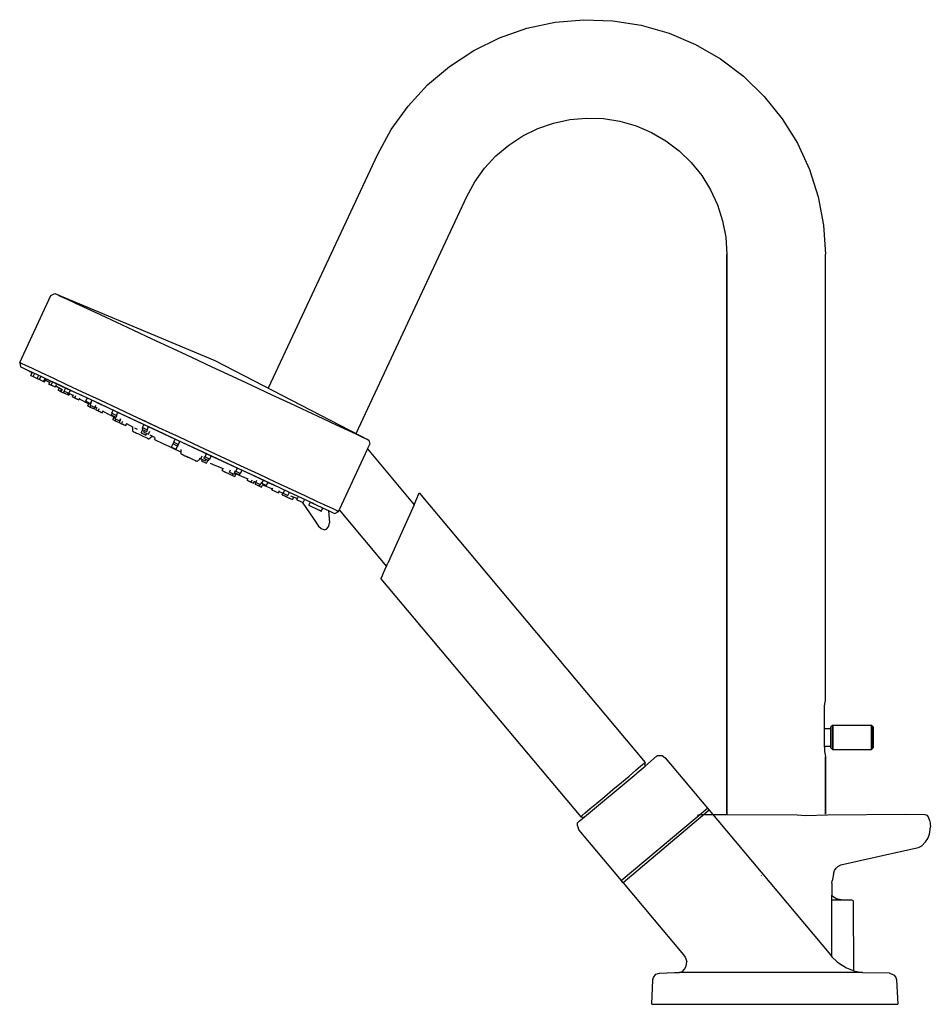
# Model space of a CAD drawing. Extents: x 1 to 260, y 3 to 282.
import ezdxf

# ---------------------------------------------------------------- set-up
doc = ezdxf.new("R2010")
doc.units = 0
doc.header["$MEASUREMENT"] = 0

msp = doc.modelspace()

# ---------------------------------------------------------------- linework, layer by layer
for p, q in [((137.12, 277.1), (144.88, 279.79)), ((144.88, 279.79), (152.9, 281.51)), ((152.9, 281.51), (161.07, 282.24)), ((161.07, 282.24), (169.28, 281.96)), ((169.28, 281.96), (177.38, 280.69)), ((177.38, 280.69), (185.27, 278.43)), ((129.76, 273.48), (137.12, 277.1)), ((185.27, 278.43), (192.82, 275.22)), ((192.82, 275.22), (199.92, 271.12)), ((122.9, 268.99), (129.76, 273.48)), ((116.65, 263.69), (122.9, 268.99)), ((199.92, 271.12), (206.46, 266.18)), ((206.46, 266.18), (212.34, 260.47)), ((111.09, 257.67), (116.65, 263.69)), ((212.34, 260.47), (217.48, 254.09)), ((106.32, 251.01), (111.09, 257.67)), ((147.96, 251.31), (152.45, 252.88)), ((152.45, 252.88), (157.11, 253.88)), ((157.11, 253.88), (161.85, 254.3)), ((161.85, 254.3), (166.61, 254.14)), ((166.61, 254.14), (171.31, 253.4)), ((171.31, 253.4), (175.89, 252.09)), ((175.89, 252.09), (180.27, 250.23)), ((217.48, 254.09), (221.8, 247.13)), ((104.42, 247.52), (106.32, 251.01)), ((139.71, 246.61), (143.69, 249.22)), ((143.69, 249.22), (147.96, 251.31)), ((180.27, 250.23), (184.39, 247.85)), ((102.4, 243.82), (104.42, 247.52)), ((136.08, 243.53), (139.71, 246.61)), ((184.39, 247.85), (188.19, 244.98)), ((221.8, 247.13), (225.22, 239.69)), ((71.43, 177.66), (102.4, 243.82)), ((132.85, 240.04), (136.08, 243.53)), ((188.19, 244.98), (191.6, 241.67)), ((191.6, 241.67), (194.58, 237.97)), ((130.08, 236.18), (132.85, 240.04)), ((194.58, 237.97), (197.08, 233.93)), ((225.22, 239.69), (227.7, 231.89)), ((127.81, 232.01), (130.08, 236.18)), ((197.08, 233.93), (199.07, 229.61)), ((96.33, 164.72), (127.81, 232.01)), ((199.07, 229.61), (200.51, 225.09)), ((227.7, 231.89), (229.21, 223.85)), ((200.51, 225.09), (201.38, 220.42)), ((229.21, 223.85), (229.71, 215.68)), ((201.38, 220.42), (201.68, 215.68)), ((201.68, 215.68), (201.68, 56.5)), ((201.68, 56.5), (201.68, 215.68)), ((229.71, 88.85), (229.71, 215.62)), ((9.57, 203.88), (10.66, 204.48)), ((10.66, 204.48), (11.12, 204.26)), ((10.66, 204.48), (56.15, 185.47)), ((10.66, 204.48), (56.15, 185.47)), ((11.12, 204.26), (12.24, 203.74)), ((0.7, 184.85), (9.57, 203.88)), ((12.24, 203.74), (14.16, 202.84)), ((14.16, 202.84), (16.61, 201.7)), ((16.61, 201.7), (19.92, 200.16)), ((19.92, 200.16), (23.75, 198.37)), ((23.75, 198.37), (28.19, 196.3)), ((28.19, 196.3), (33.08, 194.02)), ((33.08, 194.02), (38.24, 191.61)), ((38.24, 191.61), (44.06, 188.9)), ((44.06, 188.9), (49.55, 186.34)), ((0.7, 184.85), (1.16, 184.63)), ((0.7, 184.85), (0.93, 183.63)), ((1.16, 184.63), (2.35, 184.08)), ((49.55, 186.34), (55.31, 183.65)), ((56.15, 185.47), (99.96, 162.83)), ((0.93, 183.63), (1.4, 183.42)), ((1.4, 183.42), (2.52, 182.89)), ((2.35, 184.08), (4.2, 183.21)), ((2.52, 182.89), (4.44, 182)), ((2.52, 182.89), (2.92, 182.71)), ((2.52, 182.89), (2.92, 182.71)), ((2.92, 182.71), (4.27, 181.96)), ((2.92, 182.71), (4.27, 181.96)), ((3.89, 181.15), (4.28, 181.98)), ((4.2, 183.21), (6.78, 182.01)), ((4.44, 182), (6.89, 180.86)), ((6.78, 182.01), (10.09, 180.47)), ((55.31, 183.65), (61.06, 180.97)), ((3.89, 181.15), (4.55, 180.84)), ((4.55, 180.84), (4.92, 181.63)), ((4.55, 180.84), (5.7, 180.31)), ((4.95, 180.66), (5.11, 180.58)), ((4.95, 180.66), (5.11, 180.58)), ((5.11, 180.58), (5.51, 180.4)), ((5.11, 180.58), (5.51, 180.4)), ((5.66, 180.33), (6.03, 181.12)), ((5.66, 180.33), (6.32, 180.02)), ((5.7, 180.31), (5.78, 180.27)), ((5.7, 180.31), (5.78, 180.27)), ((5.95, 180.19), (6.01, 180.16)), ((5.95, 180.19), (6.01, 180.16)), ((6.32, 180.02), (6.72, 180.88)), ((6.32, 180.02), (7.47, 179.48)), ((6.89, 180.86), (10.2, 179.31)), ((6.93, 179.74), (7.09, 179.66)), ((6.93, 179.74), (7.09, 179.66)), ((7.09, 179.66), (7.16, 179.63)), ((7.09, 179.66), (7.16, 179.63)), ((7.47, 179.48), (7.83, 180.26)), ((7.47, 179.48), (7.75, 179.35)), ((7.47, 179.48), (7.75, 179.35)), ((7.72, 180.03), (9.23, 179.19)), ((7.72, 180.03), (9.23, 179.19)), ((7.75, 179.35), (8, 179.88)), ((8.5, 180.1), (9.45, 179.66)), ((8.5, 180.1), (8.61, 180.05)), ((8.5, 180.1), (9.45, 179.66)), ((8.5, 180.1), (8.61, 180.05)), ((8.61, 180.05), (11.78, 178.57)), ((9.03, 178.75), (9.42, 179.59)), ((9.69, 178.45), (10.06, 179.25)), ((9.69, 178.45), (10.06, 179.25)), ((10.09, 180.47), (13.99, 178.65)), ((10.2, 179.31), (14.03, 177.52)), ((61.06, 180.97), (66.55, 178.41)), ((9.03, 178.75), (9.69, 178.45)), ((9.03, 178.75), (10.17, 178.22)), ((9.69, 178.45), (10.84, 177.91)), ((10.17, 178.22), (10.84, 177.91)), ((10.84, 177.91), (11.17, 178.64)), ((10.84, 177.91), (10.98, 178.22)), ((10.98, 178.22), (12.81, 177.19)), ((10.98, 178.22), (12.81, 177.19)), ((11.26, 178.82), (12.28, 178.34)), ((11.65, 176.98), (11.97, 177.68)), ((11.65, 176.98), (12.31, 176.67)), ((11.65, 176.98), (12.52, 176.57)), ((11.78, 178.57), (15.49, 176.84)), ((12.31, 176.67), (12.61, 177.33)), ((12.31, 176.67), (12.61, 177.33)), ((12.31, 176.67), (12.52, 176.57)), ((12.52, 176.57), (12.85, 177.28)), ((12.52, 176.57), (13.19, 176.26)), ((13.19, 176.26), (13.4, 176.72)), ((13.19, 176.26), (14.33, 175.73)), ((13.38, 176.72), (13.8, 177.63)), ((13.38, 176.72), (13.8, 177.63)), ((13.38, 176.72), (13.74, 177.49)), ((13.38, 176.72), (14.7, 176.11)), ((13.99, 178.65), (18.49, 176.55)), ((14.03, 177.52), (18.47, 175.46)), ((14.7, 176.11), (15.13, 177.01)), ((14.7, 176.11), (15.01, 176.77)), ((15.27, 176.95), (16.33, 176.46)), ((15.27, 176.95), (16.33, 176.46)), ((15.49, 176.84), (19.66, 174.9)), ((18.49, 176.55), (23.45, 174.24)), ((66.55, 178.41), (72.38, 175.7)), ((14.33, 175.73), (14.54, 176.18)), ((14.33, 175.73), (14.64, 175.59)), ((14.33, 175.73), (14.64, 175.59)), ((14.64, 175.59), (14.86, 176.05)), ((14.64, 175.59), (14.86, 176.05)), ((14.72, 176.13), (15.07, 175.94)), ((15.07, 175.94), (15.88, 175.51)), ((15.07, 175.94), (15.88, 175.51)), ((15.69, 175.09), (16.03, 175.81)), ((15.69, 175.09), (15.88, 175.51)), ((15.69, 175.09), (16.35, 174.79)), ((15.69, 175.09), (16.84, 174.56)), ((16.35, 174.79), (16.66, 175.45)), ((16.35, 174.79), (17.5, 174.25)), ((16.84, 174.56), (17.5, 174.25)), ((17.5, 174.25), (17.76, 174.82)), ((17.65, 174.58), (20.33, 173.16)), ((17.65, 174.58), (20.33, 173.16)), ((18.13, 175.61), (18.47, 175.46)), ((18.13, 175.61), (18.47, 175.46)), ((18.47, 175.46), (23.36, 173.17)), ((19.49, 173.88), (19.9, 174.75)), ((19.49, 173.88), (20.81, 173.26)), ((19.66, 174.9), (24.35, 172.71)), ((19.66, 174.9), (19.91, 174.78)), ((19.66, 174.9), (19.91, 174.78)), ((20.75, 172.74), (21.1, 173.49)), ((20.81, 173.26), (21.17, 174.04)), ((22.73, 173.47), (23.2, 173.25)), ((23.45, 174.24), (28.68, 171.8)), ((72.38, 175.7), (77.54, 173.29)), ((20.03, 172.52), (20.35, 173.21)), ((20.03, 172.52), (20.69, 172.21)), ((20.08, 172.5), (20.47, 172.32)), ((20.08, 172.5), (20.47, 172.32)), ((20.08, 172.5), (20.58, 172.27)), ((20.69, 172.21), (20.9, 172.67)), ((20.69, 172.21), (21.84, 171.68)), ((20.75, 172.74), (21.06, 173.41)), ((20.75, 172.74), (22.07, 172.12)), ((20.92, 172.1), (21.17, 171.99)), ((20.92, 172.1), (21.17, 171.99)), ((21.17, 171.99), (21.84, 171.68)), ((21.84, 171.68), (22.05, 172.13)), ((21.84, 171.68), (21.89, 171.65)), ((21.84, 171.68), (21.89, 171.65)), ((21.89, 171.65), (22.15, 172.21)), ((22.07, 172.12), (22.36, 172.74)), ((22.12, 172.22), (22.6, 171.97)), ((22.36, 171.44), (22.68, 172.14)), ((22.36, 171.44), (22.6, 171.97)), ((22.36, 171.44), (23.02, 171.13)), ((22.36, 171.44), (23.5, 170.9)), ((23.02, 171.13), (23.33, 171.8)), ((23.02, 171.13), (24.16, 170.59)), ((23.36, 173.17), (28.52, 170.77)), ((23.5, 170.9), (24.16, 170.59)), ((23.53, 173.1), (23.86, 172.94)), ((23.53, 173.1), (23.86, 172.94)), ((23.86, 172.94), (25.01, 172.41)), ((24.16, 170.59), (24.45, 171.21)), ((24.35, 172.71), (29.31, 170.4)), ((24.37, 171.03), (27.93, 169.16)), ((24.37, 171.03), (27.93, 169.16)), ((24.98, 172.42), (27.27, 171.35)), ((24.98, 172.42), (27.27, 171.35)), ((26.85, 170.45), (27.27, 171.35)), ((26.85, 170.45), (27.14, 171.08)), ((28.17, 169.83), (28.59, 170.74)), ((28.52, 170.77), (34.34, 168.05)), ((28.68, 171.8), (34.3, 169.18)), ((77.54, 173.29), (82.43, 171.01)), ((82.43, 171.01), (86.86, 168.94)), ((26.78, 169.92), (26.99, 170.38)), ((26.78, 169.92), (28.1, 169.31)), ((26.85, 170.45), (28.17, 169.83)), ((27.2, 168.63), (27.54, 169.37)), ((27.2, 168.63), (27.86, 168.32)), ((27.2, 168.63), (28.34, 168.09)), ((27.82, 168.89), (28.03, 169.34)), ((27.82, 168.89), (29.14, 168.27)), ((27.86, 168.32), (28.07, 168.77)), ((27.86, 168.32), (29, 167.78)), ((28.1, 169.31), (28.39, 169.91)), ((28.34, 168.09), (29, 167.78)), ((29, 167.78), (29.31, 168.44)), ((29.02, 167.78), (29.37, 168.54)), ((29.14, 168.27), (29.47, 168.96)), ((29.14, 168.27), (29.4, 168.82)), ((29.24, 168.47), (29.32, 168.42)), ((29.24, 168.47), (29.32, 168.42)), ((29.31, 170.4), (35.27, 167.62)), ((29.68, 167.47), (30.03, 168.23)), ((34.3, 169.18), (40.19, 166.43)), ((34.3, 169.18), (36.45, 168.18)), ((34.34, 168.05), (39.83, 165.49)), ((34.34, 168.05), (36.02, 167.27)), ((86.86, 168.94), (90.7, 167.15)), ((29.02, 167.78), (29.68, 167.47)), ((29.02, 167.78), (30.16, 167.24)), ((29.68, 167.47), (30.83, 166.93)), ((30.16, 167.24), (30.83, 166.93)), ((30.83, 166.93), (31.15, 167.63)), ((31.09, 167.49), (32.72, 166.63)), ((31.09, 167.49), (32.72, 166.63)), ((32.72, 166.64), (32.74, 165.35)), ((32.74, 165.35), (32.82, 165.31)), ((32.82, 165.31), (33.05, 165.2)), ((33.05, 165.2), (33.43, 165.03)), ((33.3, 166.33), (33.56, 166.21)), ((33.43, 165.03), (33.9, 164.81)), ((33.56, 166.21), (34.09, 165.96)), ((35.26, 164.87), (35.63, 165.66)), ((35.26, 164.87), (35.59, 165.57)), ((35.27, 167.62), (39.97, 165.43)), ((35.54, 165.84), (35.75, 166.29)), ((35.54, 165.84), (36.86, 165.22)), ((35.6, 166.36), (35.97, 167.16)), ((35.6, 166.36), (36.92, 165.75)), ((35.99, 165.08), (36.2, 165.53)), ((35.99, 165.08), (37.31, 164.46)), ((36.86, 165.22), (37.13, 165.8)), ((36.92, 165.75), (37.35, 166.65)), ((37.31, 164.46), (37.71, 165.31)), ((37.38, 167.74), (40.19, 166.43)), ((37.38, 167.74), (40.19, 166.43)), ((38.16, 166.28), (39.83, 165.49)), ((39.83, 165.49), (45.59, 162.81)), ((39.83, 165.49), (44.93, 163.12)), ((39.97, 165.43), (45.59, 162.81)), ((39.97, 165.43), (45.59, 162.81)), ((40.19, 166.43), (46.01, 163.72)), ((90.7, 167.15), (94.01, 165.61)), ((94.01, 165.61), (96.46, 164.47)), ((33.9, 164.81), (34.44, 164.56)), ((34.44, 164.56), (35.06, 164.27)), ((35.06, 164.27), (35.67, 163.98)), ((35.26, 164.87), (36.58, 164.25)), ((35.67, 163.98), (36.22, 163.73)), ((36.22, 163.73), (36.68, 163.51)), ((36.58, 164.25), (36.8, 164.7)), ((36.68, 163.51), (37.06, 163.33)), ((37.06, 163.33), (37.3, 163.22)), ((37.3, 163.22), (37.38, 163.19)), ((37.38, 163.19), (38.34, 163.98)), ((37.73, 164.27), (38.99, 163.68)), ((38.34, 163.98), (38.99, 163.68)), ((39.02, 162.97), (39.28, 163.54)), ((39.02, 162.97), (39.21, 162.88)), ((39.21, 162.88), (39.74, 162.64)), ((39.74, 162.64), (40.6, 162.23)), ((40.6, 162.23), (41.76, 161.7)), ((44.5, 162.21), (44.93, 163.12)), ((45.59, 162.81), (51.34, 160.13)), ((45.59, 162.81), (51.21, 160.19)), ((45.83, 161.6), (46.25, 162.5)), ((46.01, 163.72), (51.83, 161)), ((96.46, 164.47), (98.37, 163.57)), ((98.37, 163.57), (99.5, 163.05)), ((99.5, 163.05), (99.96, 162.83)), ((99.96, 162.83), (100.2, 161.62)), ((41.76, 161.7), (43.06, 161.09)), ((43.06, 161.09), (44.45, 160.44)), ((43.87, 160.85), (44.08, 161.31)), ((43.87, 160.85), (45.19, 160.24)), ((44.08, 161.31), (44.5, 162.21)), ((44.29, 161.76), (44.5, 162.21)), ((44.29, 161.76), (45.62, 161.14)), ((44.45, 160.44), (45.85, 159.79)), ((44.5, 162.21), (45.83, 161.6)), ((45.19, 160.24), (45.4, 160.69)), ((45.4, 160.69), (45.62, 161.14)), ((45.62, 161.14), (45.88, 161.7)), ((45.85, 159.79), (46.51, 159.48)), ((46.51, 160.17), (46.51, 158.93)), ((51.21, 160.19), (55.91, 158)), ((51.34, 160.13), (56.83, 157.57)), ((51.83, 161), (57.72, 158.26)), ((99.59, 160.3), (91.54, 143.04)), ((99.56, 160.33), (112.79, 144.45)), ((99.59, 160.3), (100.2, 161.62)), ((46.51, 158.93), (46.58, 158.89)), ((46.58, 158.89), (46.82, 158.78)), ((46.62, 158.87), (46.83, 158.78)), ((46.77, 158.81), (46.83, 158.78)), ((46.82, 158.78), (47.18, 158.62)), ((46.82, 158.78), (47.2, 158.61)), ((46.83, 158.78), (46.96, 158.72)), ((47.18, 158.62), (47.34, 158.54)), ((47.2, 158.61), (47.67, 158.38)), ((47.67, 158.38), (48.24, 158.12)), ((47.81, 158.32), (48.25, 158.12)), ((48.24, 158.12), (48.83, 157.84)), ((48.25, 158.12), (48.7, 157.91)), ((48.83, 157.84), (49.42, 157.57)), ((49.42, 157.57), (49.99, 157.3)), ((49.95, 157.33), (50, 157.3)), ((49.99, 157.3), (50.49, 157.07)), ((50, 157.3), (50.07, 157.27)), ((50.49, 157.07), (50.84, 156.91)), ((50.58, 157.03), (50.85, 156.9)), ((50.61, 157.01), (50.85, 156.9)), ((50.71, 156.97), (50.84, 156.91)), ((50.84, 156.91), (51.08, 156.8)), ((50.84, 156.91), (51.05, 156.81)), ((50.85, 156.9), (51.09, 156.79)), ((51.05, 156.81), (51.15, 156.76)), ((51.08, 156.8), (51.15, 156.76)), ((51.15, 156.76), (52.11, 157.56)), ((51.16, 156.76), (52.12, 157.56)), ((51.76, 157.73), (52.17, 157.53)), ((52.12, 157.56), (52.17, 157.53)), ((52.17, 157.53), (52.57, 158.38)), ((52.17, 157.53), (52.4, 158)), ((52.17, 157.53), (52.69, 157.29)), ((52.17, 157.53), (53.5, 156.91)), ((52.48, 156.84), (52.69, 157.29)), ((52.48, 156.84), (53.8, 156.22)), ((53.05, 157.68), (53.32, 158.25)), ((53.05, 157.68), (54.37, 157.06)), ((53.41, 158.06), (53.83, 158.97)), ((53.41, 158.06), (54.73, 157.44)), ((53.5, 156.91), (53.71, 157.37)), ((53.8, 156.22), (54.17, 157.02)), ((54.37, 157.06), (54.58, 157.51)), ((54.73, 157.44), (55.1, 158.24)), ((55.91, 158), (61.86, 155.22)), ((56.83, 157.57), (62.66, 154.85)), ((56.83, 157.57), (62.44, 154.95)), ((57.72, 158.26), (63.34, 155.63)), ((54.8, 156.31), (56.32, 155.6)), ((56.32, 155.6), (58.5, 154.71)), ((58.24, 154.15), (58.56, 154.85)), ((58.24, 154.15), (58.5, 154.71)), ((58.24, 154.15), (59.38, 153.62)), ((58.24, 154.15), (58.9, 153.84)), ((58.9, 153.84), (60.04, 153.31)), ((60.34, 153.72), (60.66, 154.41)), ((60.34, 153.72), (60.6, 154.27)), ((61.8, 153.59), (62.09, 154.2)), ((61.86, 155.22), (66.82, 152.91)), ((62.16, 153.98), (62.59, 154.88)), ((62.16, 153.98), (63.49, 153.36)), ((62.66, 154.85), (67.82, 152.44)), ((63.34, 155.63), (68.57, 153.2)), ((63.49, 153.36), (63.91, 154.27)), ((63.49, 153.36), (63.78, 154)), ((63.91, 154.27), (66.17, 153.21)), ((59.38, 153.62), (60.04, 153.31)), ((60.06, 153.3), (61.21, 152.77)), ((60.34, 153.72), (61.67, 153.11)), ((61.21, 152.77), (61.42, 153.22)), ((61.21, 152.77), (61.87, 152.46)), ((61.67, 153.11), (61.88, 153.56)), ((61.8, 153.59), (63.13, 152.98)), ((61.87, 152.46), (62.21, 153.21)), ((61.94, 153.31), (65.53, 151.84)), ((63.13, 152.98), (63.34, 153.43)), ((65.32, 151.4), (65.61, 152.01)), ((65.32, 151.4), (65.53, 151.84)), ((65.32, 151.4), (66.47, 150.87)), ((65.32, 151.4), (65.99, 151.09)), ((65.99, 151.09), (67.13, 150.56)), ((66.47, 150.87), (66.78, 151.54)), ((66.82, 152.91), (71.52, 150.72)), ((67.13, 150.56), (67.46, 151.26)), ((67.38, 151.09), (67.88, 150.88)), ((67.38, 151.09), (67.88, 150.88)), ((67.82, 152.44), (72.71, 150.16)), ((67.84, 150.78), (68.13, 151.4)), ((67.84, 150.78), (68.1, 151.35)), ((67.98, 152.37), (68.44, 152.15)), ((67.98, 152.37), (68.44, 152.15)), ((68.57, 153.2), (73.53, 150.88)), ((69.52, 150.55), (69.88, 151.32)), ((69.52, 150.55), (69.86, 151.26)), ((69.79, 151.52), (69.94, 151.45)), ((66.47, 150.87), (67.13, 150.56)), ((67.6, 150.34), (67.85, 150.89)), ((67.6, 150.34), (67.65, 150.32)), ((67.65, 150.31), (67.86, 150.77)), ((67.65, 150.31), (68.8, 149.78)), ((67.65, 150.31), (68.31, 150.01)), ((67.84, 150.78), (69.16, 150.16)), ((68.31, 150.01), (69.46, 149.47)), ((68.8, 149.78), (69.01, 150.23)), ((68.8, 149.78), (69.46, 149.47)), ((69.16, 150.16), (69.51, 150.92)), ((69.46, 149.47), (69.78, 150.16)), ((69.52, 150.55), (70.84, 149.93)), ((69.76, 150.12), (72.56, 148.97)), ((69.76, 150.12), (72.56, 148.97)), ((70.84, 149.93), (71.25, 150.81)), ((71.27, 150.84), (71.52, 150.72)), ((71.27, 150.84), (72.71, 150.16)), ((71.52, 150.72), (73.47, 149.81)), ((72.41, 148.65), (72.67, 149.22)), ((72.41, 148.65), (72.56, 148.97)), ((72.41, 148.65), (73.56, 148.11)), ((72.41, 148.65), (73.42, 148.18)), ((72.41, 148.65), (73.42, 148.18)), ((72.71, 150.16), (77.14, 148.09)), ((72.71, 150.16), (73.04, 150.01)), ((73.53, 150.88), (78.03, 148.78)), ((74.22, 147.8), (74.55, 148.52)), ((75.63, 147.7), (76.05, 148.61)), ((75.63, 147.7), (75.94, 148.36)), ((78.03, 148.78), (81.93, 146.97)), ((73.42, 148.18), (74.22, 147.8)), ((73.42, 148.18), (74.22, 147.8)), ((73.56, 148.11), (74.22, 147.8)), ((74.41, 148.22), (75.27, 147.87)), ((75.27, 147.87), (75.64, 147.73)), ((75.27, 147.31), (75.49, 147.78)), ((75.27, 147.31), (76.41, 146.78)), ((75.27, 147.31), (75.93, 147.01)), ((75.58, 147.17), (76.72, 146.64)), ((75.58, 147.17), (76.24, 146.86)), ((75.63, 147.7), (76.95, 147.08)), ((75.93, 147.01), (76.06, 146.94)), ((76.24, 146.86), (76.39, 146.79)), ((76.24, 146.86), (76.39, 146.79)), ((76.41, 146.78), (76.66, 146.66)), ((76.41, 146.78), (76.66, 146.66)), ((76.72, 146.64), (77.39, 146.33)), ((76.77, 146.62), (77.12, 146.45)), ((76.95, 147.08), (77.37, 147.99)), ((77.12, 146.45), (78.26, 145.92)), ((77.14, 148.09), (80.98, 146.31)), ((77.39, 146.33), (77.6, 146.23)), ((77.6, 146.23), (78.26, 145.92)), ((77.68, 146.95), (79.64, 146.2)), ((78.26, 145.92), (78.58, 146.6)), ((79.5, 145.89), (79.83, 146.62)), ((79.5, 145.89), (79.64, 146.2)), ((79.5, 145.89), (80.64, 145.36)), ((80.46, 145.45), (81.3, 145.05)), ((80.46, 145.45), (81.3, 145.05)), ((80.98, 146.31), (84.29, 144.76)), ((81.3, 145.05), (81.69, 145.89)), ((81.93, 146.97), (85.24, 145.42)), ((112.79, 144.45), (113.57, 146.22)), ((112.79, 144.45), (113.57, 146.22)), ((113.57, 146.22), (114.09, 147.37)), ((114.09, 147.37), (114.28, 147.81)), ((114.28, 147.81), (178.51, 71.27)), ((80.64, 145.36), (81.3, 145.05)), ((81.02, 145.18), (84.32, 140.32)), ((82.87, 144.32), (83.23, 145.1)), ((82.87, 144.32), (84.01, 143.79)), ((83.11, 145.31), (84.95, 144.45)), ((83.11, 145.31), (84.95, 144.45)), ((83.86, 143.86), (84.67, 143.48)), ((83.86, 143.86), (84.67, 143.48)), ((84.01, 143.79), (84.67, 143.48)), ((84.67, 143.48), (85.29, 143.19)), ((84.95, 144.45), (86.74, 143.62)), ((85.24, 145.42), (87.82, 144.22)), ((85.29, 143.19), (86.44, 142.66)), ((85.78, 142.97), (86.44, 142.66)), ((86.44, 142.66), (86.83, 143.49)), ((86.74, 143.62), (88.65, 142.73)), ((87.29, 144.47), (87.82, 144.22)), ((87.82, 144.22), (89.67, 143.36)), ((88.51, 142.79), (88.78, 139.32)), ((88.65, 142.73), (89.78, 142.2)), ((89.67, 143.36), (90.86, 142.8)), ((90.86, 142.8), (91.33, 142.58)), ((91.33, 142.58), (91.54, 143.04)), ((91.53, 143.03), (104.94, 126.89)), ((112.79, 144.45), (105.39, 127.9)), ((84.32, 140.32), (85.67, 138.34)), ((89.78, 142.2), (90.24, 141.99)), ((90.24, 141.99), (91.33, 142.58)), ((85.67, 138.34), (86.36, 137.69)), ((86.36, 137.69), (87.31, 137.36)), ((87.31, 137.36), (87.97, 137.6)), ((87.97, 137.6), (88.54, 138.33)), ((88.54, 138.33), (88.78, 139.32)), ((104.15, 125.12), (105.39, 127.9)), ((103.4, 123.45), (103.6, 123.89)), ((103.4, 123.45), (160.18, 55.79)), ((103.6, 123.89), (104.15, 125.12)), ((229.44, 75.62), (229.5, 87.35)), ((229.5, 87.35), (229.62, 88.33)), ((229.62, 88.33), (229.71, 88.81)), ((231.31, 81.36), (231.78, 81.83)), ((231.31, 81.35), (231.31, 81.23)), ((231.31, 81.23), (231.31, 81.35)), ((231.31, 81.23), (231.31, 81.01)), ((231.31, 81.01), (231.31, 81.23)), ((231.78, 81.83), (231.81, 81.87)), ((231.78, 81.83), (231.81, 81.87)), ((231.81, 81.87), (242.83, 81.87)), ((231.81, 81.87), (242.83, 81.87)), ((231.81, 81.82), (231.81, 81.68)), ((231.81, 81.68), (231.81, 81.82)), ((231.81, 81.68), (231.81, 81.45)), ((231.81, 81.45), (231.81, 81.68)), ((231.81, 81.13), (231.81, 81.45)), ((231.81, 81.45), (231.81, 81.13)), ((231.81, 80.74), (231.81, 81.13)), ((231.81, 81.13), (231.81, 80.74)), ((242.83, 81.87), (242.87, 81.83)), ((242.83, 81.87), (242.87, 81.83)), ((242.83, 81.68), (242.83, 81.82)), ((242.83, 81.82), (242.83, 81.68)), ((242.83, 81.68), (242.83, 81.45)), ((242.83, 81.45), (242.83, 81.68)), ((242.83, 81.13), (242.83, 81.45)), ((242.83, 81.45), (242.83, 81.13)), ((242.83, 81.13), (242.83, 80.74)), ((242.83, 80.74), (242.83, 81.13)), ((242.87, 81.83), (243.33, 81.36)), ((243.33, 81.23), (243.33, 81.36)), ((243.33, 81.36), (243.33, 81.23)), ((243.33, 81.23), (243.33, 81.35)), ((243.33, 81.35), (243.33, 81.23)), ((243.33, 81.23), (243.33, 81.01)), ((243.33, 81.01), (243.33, 81.23)), ((243.33, 81.01), (243.33, 81.23)), ((243.33, 81.23), (243.33, 81.01)), ((229.44, 80.86), (231.31, 80.86)), ((231.31, 80.7), (231.31, 81.01)), ((231.31, 80.86), (231.31, 81.01)), ((231.31, 81.01), (231.31, 80.86)), ((231.31, 81.01), (231.31, 80.7)), ((231.31, 80.76), (231.31, 80.86)), ((231.31, 80.86), (231.31, 80.76)), ((231.31, 80.57), (231.31, 80.76)), ((231.31, 80.76), (231.31, 80.57)), ((231.31, 80.7), (231.31, 80.31)), ((231.31, 80.31), (231.31, 80.7)), ((231.31, 80.57), (231.31, 80.3)), ((231.31, 80.3), (231.31, 80.57)), ((231.31, 79.86), (231.31, 80.31)), ((231.31, 80.31), (231.31, 79.86)), ((231.31, 80.3), (231.31, 79.95)), ((231.31, 79.95), (231.31, 80.3)), ((231.31, 79.95), (231.31, 79.54)), ((231.31, 79.54), (231.31, 79.95)), ((231.31, 79.36), (231.31, 79.86)), ((231.31, 79.86), (231.31, 79.36)), ((231.31, 79.54), (231.31, 79.08)), ((231.31, 79.08), (231.31, 79.54)), ((231.31, 79.36), (231.31, 78.82)), ((231.31, 78.82), (231.31, 79.36)), ((231.31, 79.08), (231.31, 78.6)), ((231.31, 78.6), (231.31, 79.08)), ((231.31, 78.27), (231.31, 78.82)), ((231.31, 78.82), (231.31, 78.27)), ((231.31, 78.11), (231.31, 78.6)), ((231.31, 78.6), (231.31, 78.11)), ((231.81, 80.74), (231.81, 80.28)), ((231.81, 80.28), (231.81, 80.74)), ((231.81, 80.28), (231.81, 79.77)), ((231.81, 79.77), (231.81, 80.28)), ((231.81, 79.22), (231.81, 79.77)), ((231.81, 79.77), (231.81, 79.22)), ((231.81, 78.65), (231.81, 79.22)), ((231.81, 79.22), (231.81, 78.65)), ((231.81, 78.65), (231.81, 78.08)), ((231.81, 78.08), (231.81, 78.65)), ((242.83, 80.74), (242.83, 80.28)), ((242.83, 80.28), (242.83, 80.74)), ((242.83, 79.77), (242.83, 80.28)), ((242.83, 80.28), (242.83, 79.77)), ((242.83, 79.22), (242.83, 79.77)), ((242.83, 79.77), (242.83, 79.22)), ((242.83, 79.22), (242.83, 78.65)), ((242.83, 78.65), (242.83, 79.22)), ((242.83, 78.08), (242.83, 78.65)), ((242.83, 78.65), (242.83, 78.08)), ((243.33, 80.71), (243.33, 81.01)), ((243.33, 81.01), (243.33, 80.71)), ((243.33, 80.7), (243.33, 81.01)), ((243.33, 81.01), (243.33, 80.7)), ((243.33, 80.71), (243.33, 80.32)), ((243.33, 80.32), (243.33, 80.71)), ((243.33, 80.7), (243.33, 80.31)), ((243.33, 80.31), (243.33, 80.7)), ((243.33, 79.86), (243.33, 80.32)), ((243.33, 80.32), (243.33, 79.86)), ((243.33, 80.31), (243.33, 79.86)), ((243.33, 79.86), (243.33, 80.31)), ((243.33, 79.36), (243.33, 79.86)), ((243.33, 79.86), (243.33, 79.36)), ((243.33, 79.36), (243.33, 79.86)), ((243.33, 79.86), (243.33, 79.36)), ((243.33, 78.82), (243.33, 79.36)), ((243.33, 79.36), (243.33, 78.82)), ((243.33, 78.82), (243.33, 79.36)), ((243.33, 79.36), (243.33, 78.82)), ((243.33, 78.27), (243.33, 78.82)), ((243.33, 78.82), (243.33, 78.27)), ((243.33, 78.27), (243.33, 78.82)), ((243.33, 78.82), (243.33, 78.27)), ((229.44, 75.89), (231.31, 75.89)), ((229.44, 75.62), (229.5, 74.37)), ((231.31, 78.27), (231.31, 77.72)), ((231.31, 77.72), (231.31, 78.27)), ((231.31, 78.11), (231.31, 77.63)), ((231.31, 77.63), (231.31, 78.11)), ((231.31, 77.19), (231.31, 77.72)), ((231.31, 77.72), (231.31, 77.19)), ((231.31, 77.18), (231.31, 77.63)), ((231.31, 77.63), (231.31, 77.18)), ((231.31, 76.71), (231.31, 77.19)), ((231.31, 77.19), (231.31, 76.71)), ((231.31, 76.78), (231.31, 77.18)), ((231.31, 77.18), (231.31, 76.78)), ((231.31, 76.44), (231.31, 76.78)), ((231.31, 76.78), (231.31, 76.44)), ((231.31, 76.71), (231.31, 76.28)), ((231.31, 76.28), (231.31, 76.71)), ((231.31, 76.17), (231.31, 76.44)), ((231.31, 76.44), (231.31, 76.17)), ((231.31, 75.92), (231.31, 76.28)), ((231.31, 76.28), (231.31, 75.92)), ((231.31, 75.99), (231.31, 76.17)), ((231.31, 76.17), (231.31, 75.99)), ((231.31, 75.99), (231.31, 75.89)), ((231.31, 75.89), (231.31, 75.99)), ((231.31, 75.92), (231.31, 75.65)), ((231.31, 75.65), (231.31, 75.92)), ((231.31, 75.65), (231.31, 75.89)), ((231.31, 75.89), (231.31, 75.65)), ((231.31, 75.65), (231.31, 75.47)), ((231.31, 75.47), (231.31, 75.65)), ((231.81, 78.08), (231.81, 77.51)), ((231.81, 77.51), (231.81, 78.08)), ((231.81, 77.51), (231.81, 76.96)), ((231.81, 76.96), (231.81, 77.51)), ((231.81, 76.46), (231.81, 76.96)), ((231.81, 76.96), (231.81, 76.46)), ((231.81, 76.46), (231.81, 76)), ((231.81, 76), (231.81, 76.46)), ((231.81, 75.61), (231.81, 76)), ((231.81, 76), (231.81, 75.61)), ((231.81, 75.61), (231.81, 75.3)), ((231.81, 75.3), (231.81, 75.61)), ((242.83, 78.08), (242.83, 77.51)), ((242.83, 77.51), (242.83, 78.08)), ((242.83, 76.96), (242.83, 77.51)), ((242.83, 77.51), (242.83, 76.96)), ((242.83, 76.46), (242.83, 76.96)), ((242.83, 76.96), (242.83, 76.46)), ((242.83, 76), (242.83, 76.46)), ((242.83, 76.46), (242.83, 76)), ((242.83, 76), (242.83, 75.61)), ((242.83, 75.61), (242.83, 76)), ((242.83, 75.3), (242.83, 75.61)), ((242.83, 75.61), (242.83, 75.3)), ((243.33, 78.27), (243.33, 77.72)), ((243.33, 77.72), (243.33, 78.27)), ((243.33, 78.27), (243.33, 77.72)), ((243.33, 77.72), (243.33, 78.27)), ((243.33, 77.2), (243.33, 77.72)), ((243.33, 77.72), (243.33, 77.2)), ((243.33, 77.72), (243.33, 77.19)), ((243.33, 77.19), (243.33, 77.72)), ((243.33, 76.71), (243.33, 77.2)), ((243.33, 77.2), (243.33, 76.71)), ((243.33, 76.71), (243.33, 77.19)), ((243.33, 77.19), (243.33, 76.71)), ((243.33, 76.71), (243.33, 76.29)), ((243.33, 76.29), (243.33, 76.71)), ((243.33, 76.71), (243.33, 76.28)), ((243.33, 76.28), (243.33, 76.71)), ((243.33, 76.29), (243.33, 75.93)), ((243.33, 75.93), (243.33, 76.29)), ((243.33, 76.28), (243.33, 75.92)), ((243.33, 75.92), (243.33, 76.28)), ((243.33, 75.66), (243.33, 75.93)), ((243.33, 75.93), (243.33, 75.66)), ((243.33, 75.65), (243.33, 75.92)), ((243.33, 75.92), (243.33, 75.65)), ((243.33, 75.48), (243.33, 75.66)), ((243.33, 75.66), (243.33, 75.48)), ((243.33, 75.47), (243.33, 75.65)), ((243.33, 75.65), (243.33, 75.47)), ((178.46, 70.22), (181.74, 72.99)), ((181.74, 72.99), (182.02, 73.24)), ((182.02, 73.24), (183.28, 73.26)), ((183.28, 73.26), (184.15, 72.58)), ((229.5, 74.37), (229.62, 73.39)), ((229.62, 73.39), (229.71, 72.9)), ((229.71, 56.54), (229.71, 72.87)), ((229.71, 72.87), (229.71, 56.54)), ((231.31, 75.47), (231.31, 75.39)), ((231.31, 75.39), (231.31, 75.47)), ((231.31, 75.39), (231.78, 74.93)), ((231.78, 74.93), (231.81, 74.89)), ((231.81, 75.07), (231.81, 75.3)), ((231.81, 75.3), (231.81, 75.07)), ((231.81, 75.07), (231.81, 74.93)), ((231.81, 74.93), (231.81, 75.07)), ((231.81, 74.89), (242.83, 74.89)), ((242.83, 74.89), (243.33, 75.39)), ((242.83, 75.3), (242.83, 75.07)), ((242.83, 75.07), (242.83, 75.3)), ((242.83, 74.93), (242.83, 75.07)), ((242.83, 75.07), (242.83, 74.93)), ((242.83, 74.89), (242.87, 74.93)), ((242.87, 74.93), (243.33, 75.4)), ((242.87, 74.93), (243.33, 75.39)), ((243.33, 75.4), (243.33, 75.48)), ((243.33, 75.48), (243.33, 75.4)), ((243.33, 75.47), (243.33, 75.39)), ((243.33, 75.39), (243.33, 75.47)), ((175.87, 69.01), (177.3, 70.25)), ((176.26, 68.31), (178.46, 70.22)), ((177.3, 70.25), (178.18, 71)), ((178.18, 71), (178.51, 71.27)), ((178.46, 70.22), (178.51, 71.27)), ((184.15, 72.58), (196.2, 58.28)), ((160.66, 55.31), (175.95, 68.06)), ((171.72, 65.54), (173.94, 67.36)), ((173.94, 67.36), (175.87, 69.01)), ((175.95, 68.06), (176.26, 68.31)), ((169.32, 63.59), (171.72, 65.54)), ((164.75, 59.69), (167.02, 61.6)), ((167.02, 61.6), (169.32, 63.59)), ((162.86, 58.14), (164.75, 59.69)), ((160.18, 55.79), (160.56, 56.14)), ((160.56, 56.14), (161.44, 56.89)), ((161.44, 56.89), (162.86, 58.14)), ((171.69, 37.72), (196.2, 58.28)), ((196.71, 57.66), (172.2, 37.09)), ((193.36, 56.04), (193.42, 56.09)), ((193.42, 56.09), (193.68, 56.34)), ((193.68, 56.34), (193.93, 56.39)), ((193.93, 56.39), (194.04, 56.42)), ((194.04, 56.42), (201.68, 56.5)), ((196.2, 58.28), (196.71, 57.66)), ((196.71, 57.66), (231.15, 16.61)), ((201.68, 56.5), (221.66, 56.35)), ((221.66, 56.35), (224.12, 56.21)), ((224.12, 56.21), (230.34, 56.32)), ((230.34, 56.32), (252.63, 56.53)), ((252.63, 56.53), (257.95, 56.45)), ((257.95, 56.45), (258.05, 56.44)), ((258.05, 56.44), (258.59, 56.28)), ((258.59, 56.28), (258.97, 55.84)), ((159.23, 53.22), (159.28, 54.07)), ((159.23, 53.22), (159.63, 52.01)), ((159.28, 54.07), (159.71, 54.52)), ((159.71, 54.52), (160.66, 55.31)), ((160.18, 55.79), (161.13, 55.7)), ((258.97, 55.84), (259.3, 54.74)), ((259.3, 54.74), (259.45, 54.35)), ((259.45, 54.35), (259.48, 54.21)), ((259.48, 54.21), (259.5, 53.8)), ((259.48, 54.21), (259.5, 53.8)), ((259.5, 53.8), (259.55, 52.99)), ((159.63, 52.01), (171.69, 37.72)), ((258.82, 49.68), (259.29, 50.84)), ((259.29, 50.84), (259.45, 51.56)), ((259.45, 51.56), (259.55, 52.99)), ((256.17, 47.1), (257.13, 47.56)), ((257.13, 47.56), (258.21, 48.68)), ((258.21, 48.68), (258.82, 49.68)), ((234.11, 42.2), (248.9, 45.47)), ((248.9, 45.47), (256.17, 47.1)), ((233.3, 41.72), (234.11, 42.2)), ((231.98, 39.52), (231.64, 37.64)), ((231.98, 39.52), (232.33, 40.53)), ((232.33, 40.53), (232.77, 41.22)), ((232.77, 41.22), (232.99, 41.45)), ((232.99, 41.45), (233.3, 41.72)), ((172.2, 37.09), (171.69, 37.72)), ((172.2, 37.09), (189.41, 16.61)), ((211.42, 39.02), (211.57, 39.16)), ((231.58, 37), (231.52, 33.59)), ((231.58, 37), (231.64, 37.64)), ((231.51, 32.58), (231.52, 33.59)), ((231.5, 32.19), (232.03, 32.19)), ((231.57, 16.07), (231.51, 32.58)), ((231.57, 16.07), (231.51, 32.58)), ((231.52, 33.43), (232.8, 32.57)), ((232.03, 32.19), (234.59, 32.19)), ((232.8, 32.57), (234.72, 32.19)), ((234.59, 32.19), (236.32, 32.19)), ((236.32, 32.19), (237.15, 32.19)), ((237.15, 32.19), (237.4, 32.12)), ((237.4, 32.12), (237.58, 31.94)), ((237.58, 31.94), (237.65, 31.69)), ((237.65, 31.69), (237.71, 12.09)), ((237.7, 21.54), (237.71, 12.13)), ((237.7, 21.54), (237.71, 12.13)), ((189.41, 16.61), (189.9, 15.92)), ((189.9, 15.92), (190.3, 14.66)), ((190.16, 13.38), (190.3, 14.66)), ((190.16, 13.38), (190.3, 14.66)), ((231.15, 16.61), (231.57, 16.07)), ((231.57, 16.07), (233.09, 14.59)), ((233.09, 14.59), (233.71, 14.13)), ((233.71, 14.13), (235.75, 12.89)), ((181.49, 11.06), (182.57, 11.38)), ((182.57, 11.38), (182.7, 11.38)), ((182.57, 11.38), (182.7, 11.38)), ((182.7, 11.38), (186.86, 11.61)), ((186.86, 11.61), (187, 11.61)), ((187, 11.61), (187.42, 11.61)), ((187.01, 11.61), (187.16, 11.61)), ((187.16, 11.61), (187.72, 11.61)), ((187.42, 11.61), (188.13, 11.61)), ((240.29, 11.61), (188.13, 11.61)), ((188.29, 11.61), (189.04, 11.79)), ((189.04, 11.79), (189.69, 12.48)), ((189.69, 12.48), (190.16, 13.38)), ((235.75, 12.89), (238.08, 11.99)), ((238.08, 11.99), (240.29, 11.61)), ((240.29, 11.61), (247.87, 11.47)), ((247.87, 11.47), (249.3, 10.8)), ((180.41, 2.55), (180.69, 9.49)), ((180.41, 2.55), (180.69, 9.49)), ((180.69, 9.49), (180.82, 10.2)), ((180.82, 10.2), (181.49, 11.06)), ((249.3, 10.8), (249.71, 10.2)), ((249.71, 10.2), (249.92, 9.49)), ((249.92, 9.49), (250.27, 2.61)), ((249.92, 9.49), (250.27, 2.61)), ((180.41, 2.55), (250.27, 2.61)), ((180.41, 2.55), (180.56, 2.55)), ((180.56, 2.55), (181.01, 2.55)), ((181.01, 2.55), (181.75, 2.55)), ((181.55, 2.54), (182.07, 2.54)), ((181.75, 2.55), (182.75, 2.55)), ((182.07, 2.54), (182.81, 2.54)), ((182.75, 2.55), (183.99, 2.55)), ((182.81, 2.54), (183.8, 2.54)), ((183.8, 2.54), (185.03, 2.54)), ((183.99, 2.55), (185.42, 2.55)), ((185.03, 2.54), (186.46, 2.54)), ((185.42, 2.55), (187.01, 2.55)), ((186.46, 2.54), (188.03, 2.54)), ((187.01, 2.55), (188.7, 2.55)), ((188.03, 2.54), (189.71, 2.54)), ((188.7, 2.55), (190.44, 2.55)), ((189.71, 2.54), (191.44, 2.54))]:
    msp.add_line(p, q)

doc.saveas('drawing.dxf')
